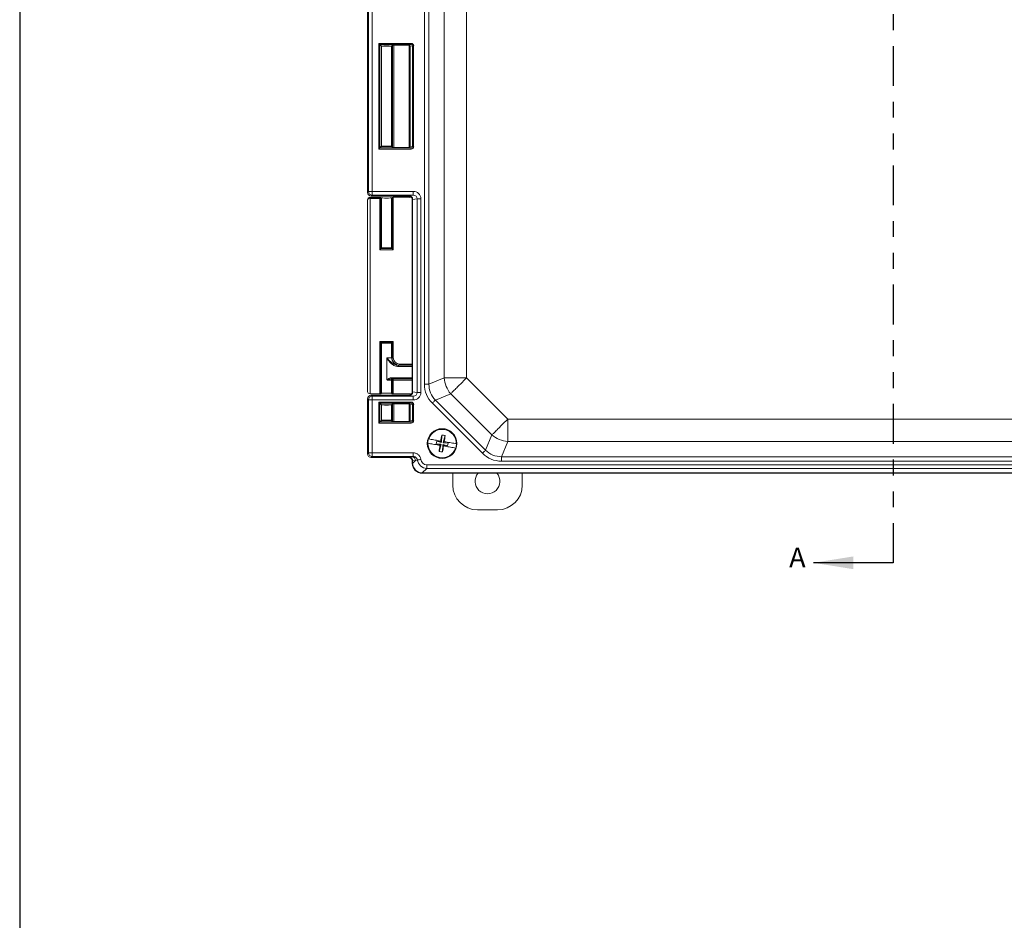
# Model space of a CAD drawing. Units: inches. Extents: x 0.5 to 33.9, y 0.4 to 21.4.
# Drawn here: x 0.5 to 6.7, y 9.7 to 15.4 of the extents above; entities that cross this region are included whole.
import ezdxf

# ---------------------------------------------------------------- set-up
doc = ezdxf.new("R2010")
doc.units = ezdxf.units.IN
doc.header["$MEASUREMENT"] = 0
doc.linetypes.add('PHANTOM', pattern=[0.5, 0.25, -0.05, 0.05, -0.05, 0.05, -0.05])
doc.layers.add('BORDER', color=7, linetype='Continuous')
doc.styles.add('SLDTEXTSTYLE0', font='TXT', dxfattribs={"width": 0.605})

msp = doc.modelspace()

# ---------------------------------------------------------------- linework, layer by layer
at = {"color": 7, "linetype": 'PHANTOM', "lineweight": 30}
msp.add_line((6.0138, 20.4369), (6.0138, 11.9381), dxfattribs=at)
at = {"color": 7, "linetype": 'Continuous', "lineweight": 15}
for p, q in [((3.0678, 13.0614), (3.0678, 19.1899)), ((3.0959, 19.1899), (3.0959, 13.0614)), ((3.1913, 13.1009), (3.1913, 19.1504)), ((3.3327, 19.1504), (3.3327, 13.1009)), ((2.7099, 15.4757), (2.7099, 14.2676)), ((2.7156, 14.2733), (2.7156, 15.47)), ((2.7391, 15.47), (2.7391, 14.2733)), ((2.7799, 15.2038), (2.9848, 15.2038)), ((2.7799, 14.5395), (2.7799, 15.2038)), ((2.9848, 15.1963), (2.7873, 15.1963)), ((2.7873, 15.1963), (2.7873, 14.547)), ((2.7873, 15.1963), (2.7969, 15.1867)), ((2.7969, 14.5566), (2.7969, 15.1867)), ((2.8672, 15.193), (2.8609, 15.1867)), ((2.8609, 15.1867), (2.8609, 14.5566)), ((2.8672, 14.5503), (2.8672, 15.193)), ((2.9695, 15.1932), (2.8747, 15.1932)), ((2.8747, 15.1932), (2.8747, 14.5501)), ((2.9695, 15.1932), (2.9848, 15.1963)), ((2.9708, 14.5502), (2.9708, 15.1931)), ((2.9925, 15.1888), (2.9782, 15.186)), ((2.9782, 15.186), (2.9782, 14.5573)), ((2.9848, 15.2038), (2.9848, 15.1963)), ((2.9999, 15.1888), (2.9925, 15.1888)), ((2.9925, 14.5545), (2.9925, 15.1888)), ((2.9999, 15.1888), (2.9999, 14.5545)), ((2.7873, 14.547), (2.7969, 14.5566)), ((2.8672, 14.5503), (2.8609, 14.5566)), ((2.8747, 14.5501), (2.9695, 14.5501)), ((2.9848, 14.547), (2.9695, 14.5501)), ((2.9782, 14.5573), (2.9925, 14.5545)), ((2.9999, 14.5545), (2.9925, 14.5545)), ((2.9848, 14.5395), (2.7799, 14.5395)), ((2.7873, 14.547), (2.9848, 14.547)), ((2.9848, 14.547), (2.9848, 14.5395)), ((2.7099, 14.2676), (2.7156, 14.2733)), ((2.7156, 14.2733), (2.7391, 14.2733)), ((2.7391, 14.2499), (2.7334, 14.2441)), ((2.7334, 14.2441), (2.9268, 14.2441)), ((2.7391, 14.2733), (2.9969, 14.2733)), ((2.7391, 14.2733), (2.7391, 14.2499)), ((2.9969, 14.2499), (2.7391, 14.2499)), ((2.9268, 14.2441), (2.9679, 14.2441)), ((2.9679, 14.2441), (2.9702, 14.2464)), ((2.9702, 14.2464), (2.9969, 14.2499)), ((2.9969, 14.2733), (2.9969, 14.2499)), ((2.7105, 14.2201), (2.7105, 13.0159)), ((2.7939, 14.2356), (2.726, 14.2356)), ((2.726, 14.2356), (2.726, 14.2281)), ((2.7864, 14.2281), (2.726, 14.2281)), ((2.726, 14.2281), (2.726, 13.0004)), ((2.7864, 13.9063), (2.7864, 14.2281)), ((2.7939, 14.2356), (2.7939, 13.9138)), ((2.7969, 14.2326), (2.7939, 14.2356)), ((2.7969, 13.9169), (2.7969, 14.2326)), ((2.8639, 14.2356), (2.8609, 14.2326)), ((2.8609, 14.2326), (2.8609, 13.9169)), ((2.8639, 13.9138), (2.8639, 14.2356)), ((2.8714, 14.2359), (2.8714, 13.9063)), ((2.9759, 14.2359), (2.8714, 14.2359)), ((2.9936, 14.2228), (2.9914, 14.2206)), ((2.9914, 14.2206), (2.9914, 13.0147)), ((3.0224, 14.2267), (2.9936, 14.223)), ((2.9936, 14.2228), (2.9936, 13.0126)), ((3.0224, 13.0086), (3.0224, 14.2267)), ((3.0451, 14.2267), (3.0224, 14.2267)), ((3.0451, 14.2267), (3.0451, 13.0086)), ((2.8714, 13.9063), (2.7864, 13.9063)), ((2.7969, 13.9169), (2.7939, 13.9138)), ((2.7939, 13.9138), (2.8639, 13.9138)), ((2.8609, 13.9169), (2.8639, 13.9138)), ((2.7864, 13.33), (2.8714, 13.33)), ((2.7864, 13.0004), (2.7864, 13.33)), ((2.7939, 13.3225), (2.7939, 13.0007)), ((2.8639, 13.3225), (2.7939, 13.3225)), ((2.7969, 13.3194), (2.7939, 13.3225)), ((2.7969, 13.0037), (2.7969, 13.3194)), ((2.8609, 13.3194), (2.8639, 13.3225)), ((2.8609, 13.3194), (2.8609, 13.2274)), ((2.8639, 13.2274), (2.8639, 13.3225)), ((2.8714, 13.33), (2.8714, 13.2274)), ((2.8322, 13.088), (2.8322, 13.2252)), ((2.8327, 13.2274), (2.8609, 13.2274)), ((2.8609, 13.2274), (2.8639, 13.2274)), ((2.8714, 13.2274), (2.8639, 13.2274)), ((2.911, 13.1879), (2.911, 13.1804)), ((2.911, 13.1879), (2.9914, 13.1879)), ((2.9079, 13.1804), (2.9041, 13.1804)), ((2.9041, 13.1804), (2.9041, 13.1729)), ((2.9914, 13.1729), (2.9041, 13.1729)), ((2.911, 13.1804), (2.9079, 13.1804)), ((2.9914, 13.1804), (2.911, 13.1804)), ((2.8609, 13.0869), (2.8327, 13.0869)), ((2.86, 13.0944), (2.86, 13.1019)), ((2.86, 13.1019), (2.9914, 13.1019)), ((2.86, 13.0944), (2.8684, 13.0944)), ((2.8609, 13.0869), (2.8609, 13.0037)), ((2.8639, 13.0869), (2.8609, 13.0869)), ((2.8639, 13.0869), (2.8714, 13.0869)), ((2.8639, 13.0007), (2.8639, 13.0869)), ((2.8684, 13.0944), (2.8714, 13.0944)), ((2.8714, 13.0944), (2.8714, 13.0869)), ((2.8714, 13.0944), (2.9914, 13.0944)), ((2.8714, 13.0869), (2.8714, 13.0004)), ((2.9914, 13.0869), (2.8714, 13.0869)), ((3.0959, 13.0614), (3.1913, 13.1009)), ((3.1913, 13.1009), (3.3327, 13.1009)), ((3.3327, 13.1009), (3.5916, 12.8419)), ((2.7939, 13.0007), (2.7969, 13.0037)), ((2.8609, 13.0037), (2.8639, 13.0007)), ((2.9914, 13.0147), (2.9936, 13.0126)), ((2.9936, 13.0124), (3.0224, 13.0086)), ((3.0451, 13.0086), (3.0224, 13.0086)), ((3.0678, 13.0614), (3.0959, 13.0614)), ((3.2327, 13.0009), (3.1373, 12.9614)), ((3.4916, 12.742), (3.2327, 13.0009)), ((2.7156, 12.962), (2.7099, 12.9678)), ((2.7099, 12.9678), (2.7099, 12.6236)), ((2.7391, 12.962), (2.7156, 12.962)), ((2.7156, 12.6294), (2.7156, 12.962)), ((2.726, 13.0004), (2.7864, 13.0004)), ((2.7334, 12.9912), (2.7391, 12.9855)), ((2.7334, 12.9912), (2.9268, 12.9912)), ((2.7391, 12.962), (2.7391, 12.9855)), ((2.7391, 12.9855), (2.9969, 12.9855)), ((2.7391, 12.962), (2.7391, 12.6294)), ((2.9969, 12.962), (2.7391, 12.962)), ((2.7799, 12.9483), (2.9848, 12.9483)), ((2.7799, 12.8166), (2.7799, 12.9483)), ((2.9848, 12.9408), (2.7873, 12.9408)), ((2.7873, 12.9408), (2.7873, 12.8241)), ((2.7873, 12.9408), (2.7969, 12.9312)), ((2.8714, 13.0004), (2.9759, 13.0004)), ((2.9679, 12.9912), (2.9268, 12.9912)), ((2.9702, 12.989), (2.9679, 12.9912)), ((2.9695, 12.9377), (2.9848, 12.9408)), ((2.9969, 12.9855), (2.9702, 12.989)), ((2.9848, 12.9483), (2.9848, 12.9408)), ((2.9969, 12.962), (2.9969, 12.9855)), ((3.4323, 12.6267), (3.1175, 12.9415)), ((3.1373, 12.9614), (3.4521, 12.6466)), ((2.7969, 12.8337), (2.7969, 12.9312)), ((2.8672, 12.9375), (2.8609, 12.9312)), ((2.8609, 12.9312), (2.8609, 12.8337)), ((2.8672, 12.8274), (2.8672, 12.9375)), ((2.9695, 12.9377), (2.8747, 12.9377)), ((2.8747, 12.9377), (2.8747, 12.8272)), ((2.9708, 12.8273), (2.9708, 12.9376)), ((2.9925, 12.9333), (2.9782, 12.9305)), ((2.9782, 12.9305), (2.9782, 12.8344)), ((2.9925, 12.8316), (2.9925, 12.9333)), ((2.9925, 12.9333), (2.9999, 12.9333)), ((2.9999, 12.9333), (2.9999, 12.8316)), ((2.9848, 12.8166), (2.7799, 12.8166)), ((2.7873, 12.8241), (2.7969, 12.8337)), ((2.7873, 12.8241), (2.9848, 12.8241)), ((2.8672, 12.8274), (2.8609, 12.8337)), ((2.8747, 12.8272), (2.9695, 12.8272)), ((2.9848, 12.8241), (2.9695, 12.8272)), ((2.9782, 12.8344), (2.9925, 12.8316)), ((2.9848, 12.8241), (2.9848, 12.8166)), ((2.9925, 12.8316), (2.9999, 12.8316)), ((3.5916, 12.8419), (8.7512, 12.8419)), ((3.5916, 12.8419), (3.5916, 12.7005)), ((3.0944, 12.7165), (3.0931, 12.7167)), ((3.1447, 12.7031), (3.1417, 12.6854)), ((3.1447, 12.7031), (3.1716, 12.6985)), ((3.1447, 12.7031), (3.1727, 12.6952)), ((3.1724, 12.7032), (3.17, 12.7036)), ((3.1716, 12.6985), (3.1724, 12.7032)), ((3.1741, 12.695), (3.1716, 12.6985)), ((3.1771, 12.7415), (3.1743, 12.6964)), ((3.1893, 12.6955), (3.1857, 12.693)), ((3.1982, 12.7379), (3.186, 12.6944)), ((3.2161, 12.6909), (3.1871, 12.6928)), ((3.1901, 12.7002), (3.1893, 12.6955)), ((3.1893, 12.6955), (3.2161, 12.6909)), ((3.1925, 12.6998), (3.1901, 12.7002)), ((3.2131, 12.6732), (3.2161, 12.6909)), ((3.4521, 12.6466), (3.4916, 12.742)), ((3.5916, 12.7005), (3.5521, 12.6052)), ((8.7512, 12.7005), (3.5916, 12.7005)), ((2.7099, 12.6236), (2.7156, 12.6294)), ((2.7391, 12.6294), (2.7156, 12.6294)), ((2.7391, 12.6294), (2.9972, 12.6294)), ((2.7391, 12.6294), (2.7391, 12.6059)), ((2.9972, 12.6294), (2.9972, 12.6059)), ((3.1686, 12.6808), (3.1417, 12.6854)), ((3.1417, 12.6854), (3.1707, 12.6835)), ((3.1596, 12.6384), (3.1719, 12.6819)), ((3.1654, 12.6765), (3.1678, 12.6761)), ((3.1678, 12.6761), (3.1686, 12.6808)), ((3.1686, 12.6808), (3.1721, 12.6833)), ((3.1807, 12.6348), (3.1835, 12.6799)), ((3.1838, 12.6813), (3.1863, 12.6778)), ((3.2131, 12.6732), (3.1852, 12.6811)), ((3.1863, 12.6778), (3.1855, 12.6731)), ((3.1855, 12.6731), (3.1879, 12.6727)), ((3.2131, 12.6732), (3.1863, 12.6778)), ((3.2634, 12.6598), (3.2647, 12.6596)), ((3.2693, 12.6867), (3.268, 12.687)), ((2.7391, 12.6059), (2.7334, 12.6002)), ((2.7334, 12.6002), (2.9268, 12.6002)), ((2.9972, 12.6059), (2.7391, 12.6059)), ((2.9268, 12.6002), (2.9679, 12.6002)), ((2.9679, 12.6002), (2.9702, 12.6024)), ((2.9702, 12.6024), (2.9891, 12.6049)), ((2.9936, 12.5788), (2.9914, 12.5767)), ((2.9914, 12.5767), (2.9914, 12.5631)), ((2.9936, 12.5632), (3.0118, 12.5814)), ((3.0118, 12.5814), (2.9936, 12.579)), ((2.9936, 12.5788), (2.9936, 12.5653)), ((3.5521, 12.6052), (8.7907, 12.6052)), ((3.5521, 12.5771), (3.5521, 12.6052)), ((8.7907, 12.5771), (3.5521, 12.5771)), ((2.9914, 12.5631), (2.9936, 12.5653)), ((3.0828, 12.5317), (3.054, 12.5029)), ((3.0828, 12.5544), (9.26, 12.5544)), ((3.0828, 12.5544), (3.0828, 12.5317)), ((9.26, 12.5317), (3.0828, 12.5317)), ((3.0561, 12.5028), (3.0539, 12.5006)), ((3.0539, 12.5006), (9.289, 12.5006)), ((3.0561, 12.5028), (9.2868, 12.5028)), ((3.2455, 12.4271), (3.2455, 12.5006)), ((3.683, 12.5006), (3.683, 12.4271)), ((3.5265, 12.2706), (3.402, 12.2706))]:
    msp.add_line(p, q, dxfattribs=at)
at = {"color": 7, "linetype": 'Continuous', "lineweight": 30}
msp.add_line((6.0138, 11.9381), (5.5138, 11.9381), dxfattribs=at)
at = {"color": 7, "linetype": 'Continuous', "lineweight": 15, "flags": 128}
for points in [[(2.7873, 15.1963), (2.7872, 15.1965), (2.7867, 15.1969), (2.786, 15.1976), (2.7851, 15.1985), (2.7839, 15.1997), (2.7827, 15.2009), (2.7813, 15.2023), (2.7799, 15.2038)], [(2.7873, 14.547), (2.7872, 14.5468), (2.7867, 14.5464), (2.786, 14.5457), (2.7851, 14.5447), (2.7839, 14.5436), (2.7827, 14.5423), (2.7813, 14.541), (2.7799, 14.5395)], [(2.7939, 14.2356), (2.7937, 14.2354), (2.7933, 14.235), (2.7925, 14.2343), (2.7916, 14.2333), (2.7905, 14.2322), (2.7892, 14.2309), (2.7878, 14.2296), (2.7864, 14.2281)], [(2.7939, 13.9138), (2.7937, 13.9136), (2.7933, 13.9132), (2.7925, 13.9125), (2.7916, 13.9115), (2.7905, 13.9104), (2.7892, 13.9091), (2.7878, 13.9078), (2.7864, 13.9063)], [(2.8639, 13.9138), (2.8641, 13.9136), (2.8646, 13.9132), (2.8653, 13.9125), (2.8662, 13.9115), (2.8673, 13.9104), (2.8686, 13.9091), (2.87, 13.9078), (2.8714, 13.9063)], [(2.7864, 13.33), (2.7878, 13.3285), (2.7892, 13.3272), (2.7905, 13.3259), (2.7916, 13.3248), (2.7925, 13.3238), (2.7933, 13.3231), (2.7937, 13.3227), (2.7939, 13.3225)], [(2.8714, 13.33), (2.87, 13.3285), (2.8686, 13.3272), (2.8673, 13.3259), (2.8662, 13.3248), (2.8653, 13.3238), (2.8646, 13.3231), (2.8641, 13.3227), (2.8639, 13.3225)], [(3.2327, 13.0009), (3.2357, 13.0038), (3.239, 13.0071), (3.2426, 13.0108), (3.2466, 13.0147), (3.2509, 13.019), (3.2554, 13.0236), (3.2603, 13.0284), (3.2653, 13.0335), (3.2707, 13.0388), (3.2762, 13.0444), (3.282, 13.0501), (3.2879, 13.0561), (3.294, 13.0622), (3.3003, 13.0684), (3.3066, 13.0748), (3.313, 13.0812), (3.3196, 13.0877), (3.3261, 13.0943), (3.3327, 13.1009)], [(2.7799, 12.9483), (2.7813, 12.9468), (2.7827, 12.9455), (2.7839, 12.9442), (2.7851, 12.9431), (2.786, 12.9421), (2.7867, 12.9414), (2.7872, 12.941), (2.7873, 12.9408)], [(3.1175, 12.9415), (3.1206, 12.9446), (3.1236, 12.9476), (3.1265, 12.9506), (3.1293, 12.9533), (3.1318, 12.9558), (3.134, 12.958), (3.1358, 12.9599), (3.1373, 12.9614)], [(2.7799, 12.8166), (2.7813, 12.8181), (2.7827, 12.8194), (2.7839, 12.8207), (2.7851, 12.8218), (2.786, 12.8228), (2.7867, 12.8235), (2.7872, 12.8239), (2.7873, 12.8241)], [(3.4916, 12.742), (3.4946, 12.7449), (3.4979, 12.7482), (3.5016, 12.7519), (3.5055, 12.7558), (3.5098, 12.7601), (3.5143, 12.7646), (3.5192, 12.7695), (3.5243, 12.7746), (3.5296, 12.7799), (3.5352, 12.7855), (3.5409, 12.7912), (3.5468, 12.7972), (3.5529, 12.8032), (3.5592, 12.8095), (3.5655, 12.8158), (3.572, 12.8223), (3.5785, 12.8288), (3.585, 12.8353), (3.5916, 12.8419)], [(3.0944, 12.7165), (3.1019, 12.7152), (3.1097, 12.7139), (3.1178, 12.7125), (3.1261, 12.7111), (3.1346, 12.7096), (3.1433, 12.7082), (3.1521, 12.7067), (3.161, 12.7051), (3.17, 12.7036)], [(3.1925, 12.6998), (3.2015, 12.6983), (3.2104, 12.6967), (3.2192, 12.6953), (3.2279, 12.6938), (3.2364, 12.6923), (3.2446, 12.6909), (3.2527, 12.6896), (3.2605, 12.6882), (3.268, 12.687)], [(3.1654, 12.6765), (3.1564, 12.678), (3.1475, 12.6795), (3.1386, 12.681), (3.13, 12.6825), (3.1215, 12.684), (3.1132, 12.6854), (3.1051, 12.6867), (3.0973, 12.6881), (3.0898, 12.6893)], [(3.2634, 12.6598), (3.2559, 12.6611), (3.2481, 12.6624), (3.24, 12.6638), (3.2317, 12.6652), (3.2232, 12.6667), (3.2146, 12.6681), (3.2058, 12.6696), (3.1969, 12.6712), (3.1879, 12.6727)], [(3.4323, 12.6267), (3.4354, 12.6298), (3.4384, 12.6328), (3.4413, 12.6358), (3.4441, 12.6385), (3.4466, 12.641), (3.4488, 12.6432), (3.4506, 12.6451), (3.4521, 12.6466)], [(3.0454, 12.5877), (3.0416, 12.5873), (3.038, 12.5869), (3.0345, 12.5865), (3.0314, 12.5862), (3.0286, 12.5859), (3.0262, 12.5856), (3.0243, 12.5854), (3.023, 12.5853)]]:
    msp.add_lwpolyline(points, dxfattribs=at)
at = {"color": 7, "linetype": 'Continuous', "lineweight": 15}
msp.add_circle((3.1789, 12.6881), 0.0933, dxfattribs=at)
for centre, radius, start, end in [((2.7391, 14.2734), 0.0235, 180.08082, 269.91918), ((2.7762, 14.2301), 0.0509, 173.77267, 182.23123), ((2.8714, 13.0869), 0.0075, 90.01838, 180.01748), ((3.3643, 13.1139), 0.1735, 184.32605, 220.67409), ((2.7391, 12.962), 0.0235, 90.07947, 179.91982), ((3.1789, 12.6881), 0.0891, 359.23031, 161.47802), ((3.1789, 12.6881), 0.0904, 161.60807, 179.10026), ((4.8232, 12.4102), 1.679, 168.61945, 169.93605), ((3.1488, 12.511), 0.2322, 77.71678, 82.99144), ((1.533, 12.9694), 1.6812, 350.77313, 352.08806), ((3.6047, 12.8735), 0.1735, 229.32591, 265.67395), ((2.7391, 12.6294), 0.0235, 180.08062, 269.91938), ((3.1789, 12.6881), 0.0891, 179.23031, 341.47802), ((4.8248, 12.4069), 1.6812, 170.77313, 172.08806), ((3.209, 12.8654), 0.2324, 257.71837, 262.98985), ((1.5317, 12.9667), 1.6821, 348.62021, 349.93444), ((3.1789, 12.6881), 0.0904, 341.60807, 359.10026), ((2.9885, 12.5816), 0.0233, 359.63683, 88.41215), ((3.4642, 12.4501), 0.0782, 139.74145, 40.25855), ((3.402, 12.4271), 0.1565, 180, 270), ((3.5265, 12.4271), 0.1565, 270, 0)]:
    msp.add_arc(centre, radius, start, end, dxfattribs=at)
for centre, major_axis, ratio, start_param, end_param in [((2.8289, 15.1867), (0.032, 0), 0.034921, 0, 3.141593), ((2.8289, 15.1867), (0.032, 0), 0.034921, 3.141593, 6.283185), ((2.8747, 15.193), (0.0075, 0), 0.034921, 1.570796, 3.106686), ((2.9695, 15.1857), (0.00748, 0.00148), 0.984226, 1.203756, 1.372228), ((2.9708, 15.186), (0.00618, -0.00508), 0.836275, 0.776411, 2.172674), ((2.9847, 15.1888), (0.015, 0.003), 0.984226, 6.090678, 7.655414), ((2.9847, 15.1888), (0.00771, 0.00153), 0.954355, 6.090678, 7.655414), ((2.8289, 14.5566), (0.032, 0), 0.034921, 0, 3.141593), ((2.8289, 14.5566), (0.032, 0), 0.034921, 3.141593, 6.283185), ((2.8747, 14.5503), (0.0075, 0), 0.034921, 3.176499, 4.712389), ((2.9695, 14.5576), (0.00748, -0.00148), 0.984226, 4.910957, 5.07943), ((2.9708, 14.5573), (0.00618, 0.00508), 0.836275, 4.110511, 5.506775), ((2.9847, 14.5545), (0.015, -0.003), 0.984226, 4.910957, 6.475693), ((2.9847, 14.5545), (0.00771, -0.00153), 0.954355, 4.910957, 6.475693), ((2.7334, 14.2676), (0.0166, 0.0166), 0.998783, 2.356803, 3.926382), ((2.9679, 14.2206), (-0.0166, -0.0166), 0.998783, 2.356803, 3.926382), ((2.9702, 14.2229), (-0.0104, 0.0211), 0.993471, 4.261324, 5.823087), ((2.9965, 14.2263), (-0.0483, -0.0063), 0.965377, 3.016436, 4.5782), ((2.9965, 14.2263), (0.0258, 0.0034), 0.903871, 6.158029, 7.719793), ((2.726, 14.2198), (-0.0059, 0.0147), 0.975021, 5.912902, 7.48248), ((2.726, 14.2198), (0.0155, -0.0004), 0.53387, 1.62085, 3.155522), ((2.726, 14.2279), (0.0155, 0), 0.018024, 1.570796, 1.606921), ((2.7939, 14.2281), (0, 0.0075), 0.034921, 6.248279, 6.318092), ((2.8289, 14.2326), (0.032, 0), 0.034921, 3.141593, 6.283185), ((2.8714, 14.2356), (0.0075, 0), 0.034921, 1.570796, 3.106686), ((2.9759, 14.2514), (-0.011, 0.011), 0.998783, 2.356803, 2.883725), ((2.9666, 14.2192), (0.0253, 0.0116), 0.820273, 5.923542, 5.931357), ((2.8289, 13.9169), (0.032, 0), 0.034921, 0, 3.141593), ((2.8289, 13.9169), (0.032, 0), 0.034921, 3.141593, 6.283185), ((2.8289, 13.3194), (0.032, 0), 0.034921, 0, 3.141593), ((2.8289, 13.3194), (0.032, 0), 0.034921, 3.141593, 6.283185), ((2.911, 13.2274), (0.047, 0), 0.999585, 3.141593, 4.712389), ((2.911, 13.2274), (-0.0395, 0), 0.999391, 0, 1.570796), ((2.726, 13.0164), (0.0062, 0.0149), 0.951833, 1.981253, 3.515925), ((2.7864, 13.0007), (0.0075, 0), 0.034921, 4.712389, 6.248279), ((2.8289, 13.0037), (0.032, 0), 0.034921, 0, 3.141593), ((2.8714, 13.0007), (0.0075, 0), 0.034921, 3.176499, 4.712389), ((2.9679, 13.0148), (0.0166, -0.0166), 0.998783, 5.498396, 7.067974), ((2.9702, 13.0125), (0.0104, 0.0211), 0.993471, 3.601691, 5.163454), ((2.9666, 13.0161), (0.0253, -0.0116), 0.820273, 0.351828, 0.359643), ((2.9965, 13.009), (0.0483, -0.0063), 0.965377, 4.846578, 6.408341), ((2.9965, 13.009), (0.0258, -0.0034), 0.903871, 4.846578, 6.408341), ((3.2742, 13.0766), (-0.1935, -0.0802), 0.892733, 5.928997, 6.637373), ((3.2742, 13.0766), (0.168, 0.0696), 0.858112, 2.787405, 3.495781), ((2.7334, 12.9677), (-0.0166, 0.0166), 0.998783, 5.498396, 7.067974), ((2.726, 13.0009), (0.0155, 0), 0.034921, 4.676264, 4.712389), ((2.9759, 12.9849), (0.011, 0.011), 0.998783, 0.211764, 0.784789), ((2.9847, 12.9333), (0.015, 0.003), 0.984226, 6.090678, 7.655414), ((2.9847, 12.9333), (0.00771, 0.00153), 0.954355, 6.090678, 7.655414), ((2.8289, 12.9312), (0.032, 0), 0.034921, 0, 3.141593), ((2.8289, 12.9312), (0.032, 0), 0.034921, 3.141593, 6.283185), ((2.8747, 12.9375), (0.0075, 0), 0.034921, 1.570796, 3.106686), ((2.9695, 12.9302), (0.00748, 0.00148), 0.984226, 1.203756, 1.372228), ((2.9708, 12.9305), (0.00618, -0.00508), 0.836275, 0.776411, 2.172674), ((2.8289, 12.8337), (0.032, 0), 0.034921, 0, 3.141593), ((2.8289, 12.8337), (0.032, 0), 0.034921, 3.141593, 6.283185), ((2.8747, 12.8274), (0.0075, 0), 0.034921, 3.176499, 4.712389), ((2.9695, 12.8347), (0.00748, -0.00148), 0.984226, 4.910957, 5.07943), ((2.9708, 12.8344), (0.00618, 0.00508), 0.836275, 4.110511, 5.506775), ((2.9847, 12.8316), (0.015, -0.003), 0.984226, 4.910957, 6.475693), ((2.9847, 12.8316), (0.00771, -0.00153), 0.954355, 4.910957, 6.475693), ((3.5674, 12.7834), (0.0696, 0.168), 0.858112, 2.787405, 3.495781), ((2.7334, 12.6237), (0.0166, 0.0166), 0.998783, 2.356803, 3.926382), ((2.9679, 12.5766), (-0.0166, -0.0166), 0.998783, 2.356803, 3.926382), ((2.9702, 12.5789), (-0.0104, 0.0211), 0.993471, 4.261324, 5.823087), ((3.0713, 12.604), (0.1311, 0.0099), 0.068577, 2.166472, 2.243114), ((2.9666, 12.5753), (0.0253, 0.0116), 0.820273, 5.923542, 5.931357), ((3.0713, 12.5805), (0.1168, 0.0313), 0.152839, 1.956043, 2.063636), ((3.0855, 12.5947), (0.045, 0.045), 0.981449, 2.497306, 3.893472), ((3.0855, 12.5947), (-0.0295, -0.0295), 0.935113, 5.638899, 7.035065), ((3.5674, 12.7834), (-0.0802, -0.1935), 0.892733, 5.928997, 6.637373), ((3.054, 12.5632), (-0.0442, -0.0442), 0.998783, 5.498396, 7.067974), ((3.054, 12.5632), (-0.0442, -0.0442), 0.998783, 5.498396, 7.067974), ((3.0655, 12.5747), (0.0673, 0.0309), 0.820273, 2.781949, 2.814859), ((3.0558, 12.565), (0.0442, -0.0442), 0.991003, 3.96051, 5.464268), ((3.0655, 12.5747), (0.0309, 0.0673), 0.820273, 3.468326, 3.501236)]:
    msp.add_ellipse(centre, major_axis=major_axis, ratio=ratio, start_param=start_param, end_param=end_param, dxfattribs=at)
for points, knots in [([(2.726, 14.2356), (2.7259, 14.2356), (2.7258, 14.2356), (2.7257, 14.2356), (2.7257, 14.2356)], [0, 0, 0, 0, 0.249711, 1, 1, 1, 1]), ([(2.9041, 13.1729), (2.9001, 13.1729), (2.8963, 13.1733), (2.8887, 13.1747), (2.8849, 13.1758), (2.8776, 13.1786), (2.8741, 13.1803), (2.8674, 13.1843), (2.8642, 13.1865), (2.8551, 13.1938), (2.8498, 13.1994), (2.8425, 13.2085), (2.8402, 13.2116), (2.8369, 13.2165), (2.8358, 13.2181), (2.8338, 13.2214), (2.8328, 13.2231), (2.8322, 13.225)], [0, 0, 0, 0, 0.125, 0.125, 0.25, 0.25, 0.375, 0.375, 0.5, 0.5, 0.75, 0.75, 0.875, 0.875, 0.9375, 0.9375, 1, 1, 1, 1]), ([(2.8327, 13.2274), (2.8327, 13.2264), (2.8331, 13.2255), (2.834, 13.2239), (2.8346, 13.2232), (2.8364, 13.221), (2.8376, 13.2196), (2.8414, 13.2156), (2.844, 13.213), (2.852, 13.2052), (2.8574, 13.2003), (2.8691, 13.1914), (2.8755, 13.1875), (2.8858, 13.1833), (2.8894, 13.1823), (2.8967, 13.1808), (2.9003, 13.1804), (2.9041, 13.1804)], [0, 0, 0, 0, 0.03125, 0.03125, 0.0625, 0.0625, 0.125, 0.125, 0.25, 0.25, 0.5, 0.5, 0.75, 0.75, 0.875, 0.875, 1, 1, 1, 1]), ([(2.9079, 13.1804), (2.9017, 13.1804), (2.8956, 13.1816), (2.8842, 13.1863), (2.879, 13.1898), (2.8703, 13.1985), (2.8668, 13.2037), (2.8621, 13.2151), (2.8609, 13.2212), (2.8609, 13.2274)], [0, 0, 0, 0, 0.25, 0.25, 0.5, 0.5, 0.75, 0.75, 1, 1, 1, 1]), ([(2.8322, 13.0882), (2.8326, 13.0887), (2.833, 13.0892), (2.834, 13.0901), (2.8345, 13.0906), (2.836, 13.0919), (2.837, 13.0927), (2.8403, 13.095), (2.8425, 13.0965), (2.8495, 13.1002), (2.8547, 13.1019), (2.86, 13.1019)], [0, 0, 0, 0, 0.0625, 0.0625, 0.125, 0.125, 0.25, 0.25, 0.5, 0.5, 1, 1, 1, 1]), ([(2.8322, 13.088), (2.8322, 13.0878), (2.8322, 13.0877), (2.8323, 13.0875), (2.8324, 13.0873), (2.8324, 13.0872), (2.8325, 13.0871), (2.8325, 13.087), (2.8326, 13.087), (2.8326, 13.087), (2.8326, 13.0869), (2.8327, 13.0869), (2.8327, 13.0869)], [0, 0, 0, 0, 0.00002735669, 0.00002735669, 0.00002735669, 0.00005025944, 0.00005025944, 0.00005025944, 0.00005832299, 0.00005832299, 0.00005832299, 0.00006278761, 0.00006278761, 0.00006278761, 0.00006278761]), ([(2.86, 13.0944), (2.8577, 13.0944), (2.8554, 13.0941), (2.8508, 13.0931), (2.8485, 13.0925), (2.844, 13.0912), (2.8416, 13.0905), (2.8382, 13.0894), (2.837, 13.0891), (2.8353, 13.0884), (2.8347, 13.0882), (2.8338, 13.0879), (2.8335, 13.0877), (2.8331, 13.0875), (2.833, 13.0874), (2.8328, 13.0872), (2.8327, 13.0871), (2.8327, 13.0869)], [0, 0, 0, 0, 0.25, 0.25, 0.5, 0.5, 0.75, 0.75, 0.875, 0.875, 0.9375, 0.9375, 0.96875, 0.96875, 0.984375, 0.984375, 1, 1, 1, 1]), ([(2.8609, 13.0869), (2.8609, 13.0889), (2.8617, 13.0908), (2.8645, 13.0936), (2.8664, 13.0944), (2.8684, 13.0944)], [0, 0, 0, 0, 0.5, 0.5, 1, 1, 1, 1]), ([(2.9972, 12.6294), (2.9996, 12.6293), (3.0047, 12.6291), (3.0123, 12.6273), (3.0198, 12.6243), (3.0265, 12.6202), (3.0325, 12.6151), (3.0374, 12.6092), (3.0413, 12.6025), (3.0441, 12.5953), (3.045, 12.5902), (3.0454, 12.5877)], [0, 0, 0, 0, 0.103032, 0.219332, 0.335621, 0.447612, 0.559583, 0.669656, 0.779708, 0.889859, 1, 1, 1, 1]), ([(3.0885, 12.6896), (3.0887, 12.6895), (3.0892, 12.6895), (3.0896, 12.6894), (3.0898, 12.6893)], [0, 0, 0, 0, 0.6040105, 1, 1, 1, 1]), ([(3.023, 12.5853), (3.0227, 12.5865), (3.0223, 12.5891), (3.0208, 12.5927), (3.0187, 12.596), (3.0161, 12.599), (3.0129, 12.6014), (3.0093, 12.6035), (3.0053, 12.6049), (3.0012, 12.6058), (2.9985, 12.6059), (2.9972, 12.6059)], [0, 0, 0, 0, 0.1049299, 0.2099041, 0.3172292, 0.4246352, 0.5375668, 0.650563, 0.7711921, 0.8918648, 1, 1, 1, 1])]:
    msp.add_open_spline(points, degree=3, knots=knots, dxfattribs=at)
for points in [[(2.8322, 13.2252), (2.8322, 13.226), (2.8324, 13.2267), (2.8327, 13.2274)], [(2.8322, 13.225), (2.8322, 13.2251), (2.8322, 13.2252), (2.8322, 13.2252)], [(2.8322, 13.088), (2.8322, 13.0881), (2.8322, 13.0881), (2.8322, 13.0882)]]:
    msp.add_open_spline(points, degree=3, dxfattribs=at)
at = {"color": 7, "linetype": 'Continuous', "lineweight": 30}
msp.add_solid([(5.5138, 11.9381), (5.7638, 11.8981), (5.7638, 11.9781)], dxfattribs=at)
at = {"layer": 'BORDER'}
msp.add_line((0.5229, 21.4106), (0.5229, 0.4106), dxfattribs=at)

# ---------------------------------------------------------------- texts
at = {"color": 7, "linetype": 'Continuous', "insert": (5.3607, 12.034), "char_height": 0.125, "attachment_point": 1, "style": 'SLDTEXTSTYLE0'}
msp.add_mtext('A', dxfattribs=at)

doc.saveas('drawing.dxf')
